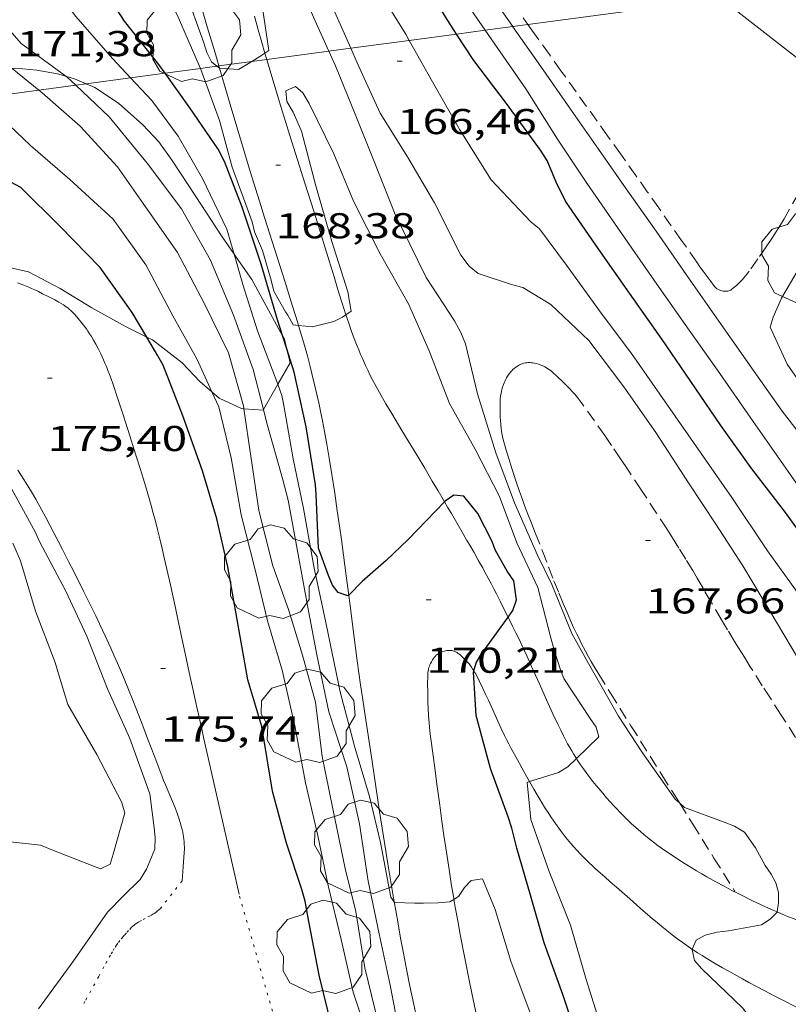
# Model space of a CAD drawing. Units: inches. Extents: x 453000 to 454005, y 4601498 to 4602002.
# Drawn here: x 453362 to 453394, y 4601572 to 4601613 of the extents above; entities that cross this region are included whole.
import ezdxf
from ezdxf.enums import TextEntityAlignment as Align

# ---------------------------------------------------------------- set-up
doc = ezdxf.new("R2010")
doc.units = ezdxf.units.IN
doc.header["$MEASUREMENT"] = 0
doc.linetypes.add('PUNTOS', pattern=[0.25, 0, -0.25])
doc.linetypes.add('TRAZOS', pattern=[0.75, 0.5, -0.25])
for name, color, linetype, lineweight in [('ARBRE', 7, 'Continuous', 0), ('BOSC', 7, 'Continuous', 0), ('CAMI i PISTA FORESTAL', 7, 'Continuous', 0), ('CORBA DE NIVELL', 7, 'Continuous', 0), ('CORBA MESTRA', 7, 'Continuous', 0), ('COTA ALTIMETRICA', 7, 'Continuous', 0), ('LIMIT ESPLANADA DE TERRA', 7, 'Continuous', 0), ('LINIA ELECTRICA', 7, 'Continuous', 0), ('PARCEL-LA DE CONREU', 7, 'Continuous', 0)]:
    doc.layers.add(name, color=color, linetype=linetype, lineweight=lineweight)
doc.styles.add('Style-Arial', font='ARIAL.TTF')
doc.linetypes.add('bosc', pattern='A,-2.235,[9,dgnlstyle-mataro.shx,S=0.035752,R=0,X=0,Y=0],-2.235', length=4.47)
doc.linetypes.add('linelec', pattern='A,6.625,[5,dgnlstyle-mataro.shx,S=0.0088,R=0,X=0.1,Y=0],0.125,-1.25,[6,dgnlstyle-mataro.shx,S=0.014,R=0,X=0,Y=0],-1.25,0.125,[5,dgnlstyle-mataro.shx,S=0.0088,R=0,X=0.9,Y=1.1],6.625', length=16)

# ---------------------------------------------------------------- blocks, each defined once
blk = doc.blocks.new('ARBRE')
at = {"color": 0, "linetype": 'ByBlock', "lineweight": -2, "flags": 128}
blk.add_lwpolyline([(-0.507, -1.872), (-1.415, -1.448), (-1.697, -0.94), (-1.675, -0.342), (-1.951, 0.138), (-1.943, 0.686), (-1.511, 1.208), (-0.871, 1.406), (-0.543, 1.846), (-0.027, 2.012), (0.541, 1.882), (0.933, 1.428), (1.495, 1.262), (1.921, 0.694), (1.969, 0.068), (1.593, -0.562), (1.593, -1.098), (1.229, -1.618), (0.505, -1.886), (-0.049, -1.762), (-0.507, -1.872)], dxfattribs=at)
blk = doc.blocks.new('COTA')
at = {"color": 0, "linetype": 'ByBlock', "lineweight": -2}
blk.add_line((0, 0), (0.2, 0), dxfattribs=at)

msp = doc.modelspace()

# ---------------------------------------------------------------- linework, layer by layer
at = {"layer": 'BOSC', "color": 3, "linetype": 'bosc', "lineweight": 20}
for points in [[(453361.577, 4601611.137, 178.777), (453361.732, 4601611.144, 178.759), (453362.615, 4601611.069, 178.679), (453363.466, 4601610.913, 178.567), (453363.822, 4601610.81, 178.503)], [(453363.822, 4601610.81, 178.503), (453364.176, 4601610.708, 178.439), (453364.674, 4601610.495, 178.355)], [(453364.674, 4601610.495, 178.355), (453365.026, 4601610.345, 178.295), (453366.013, 4601609.689, 178.183), (453367.037, 4601608.784, 178.055), (453367.699, 4601608.076, 177.959), (453368.263, 4601607.299, 177.847), (453369.249, 4601605.792, 177.671), (453370.314, 4601604.145, 177.503), (453370.847, 4601603.386, 177.414)], [(453370.847, 4601603.386, 177.414), (453370.934, 4601603.261, 177.399), (453371.59, 4601602.324, 177.303), (453372.888, 4601599.937, 177.204)], [(453367.196, 4601599.92, 178.499), (453366.315, 4601600.359, 178.655), (453364.912, 4601601.134, 178.823), (453363.585, 4601601.943, 178.911), (453362.255, 4601602.643, 179.015), (453361.068, 4601602.915, 179.135), (453360.307, 4601602.509, 179.271), (453360.047, 4601601.901, 179.36)], [(453369.919, 4601597.637, 177.874), (453369.421, 4601598.071, 177.983), (453368.673, 4601598.846, 178.183), (453367.44, 4601599.798, 178.455), (453367.196, 4601599.92, 178.499)], [(453372.888, 4601599.937, 177.204), (453372.948, 4601599.827, 177.199), (453373.034, 4601599.475, 177.199)], [(453373.034, 4601599.475, 177.199), (453373.188, 4601598.842, 177.199), (453372.68, 4601597.955, 177.314)], [(453372.68, 4601597.955, 177.314), (453372.073, 4601596.894, 177.452)], [(453371.251, 4601596.929, 177.614), (453371.163, 4601596.936, 177.631), (453370.223, 4601597.372, 177.807), (453369.919, 4601597.637, 177.874)], [(453372.073, 4601596.894, 177.452), (453372.059, 4601596.87, 177.455), (453371.251, 4601596.929, 177.614)]]:
    msp.add_polyline3d(points, dxfattribs=at)
at = {"layer": 'CAMI i PISTA FORESTAL', "color": 7, "linetype": 'Continuous', "lineweight": 0}
for points in [[(453370.212, 4601611.238, 167.999), (453370.052, 4601611.783, 167.96), (453369.729, 4601612.878, 167.886), (453369.488, 4601613.7, 167.835), (453369.127, 4601614.934, 167.765), (453368.765, 4601616.167, 167.703), (453368.566, 4601616.853, 167.672), (453368.395, 4601617.454, 167.646), (453368.102, 4601618.507, 167.603), (453367.885, 4601619.299, 167.572), (453367.566, 4601620.488, 167.523), (453367.497, 4601620.746, 167.512)], [(453371.698, 4601613.317, 167.911), (453371.858, 4601612.746, 167.949), (453372.011, 4601612.212, 167.985), (453372.137, 4601611.778, 168.014)], [(453372.137, 4601611.778, 168.014), (453372.216, 4601611.507, 168.033)], [(453372.216, 4601611.507, 168.033), (453372.302, 4601611.214, 168.052), (453372.56, 4601610.344, 168.112), (453372.79, 4601609.583, 168.166), (453372.994, 4601608.919, 168.215), (453373.174, 4601608.339, 168.26), (453373.492, 4601607.324, 168.343), (453373.732, 4601606.564, 168.41), (453373.913, 4601605.994, 168.462), (453374.185, 4601605.139, 168.547), (453374.458, 4601604.283, 168.639), (453374.586, 4601603.874, 168.685), (453374.819, 4601603.106, 168.772), (453375.019, 4601602.432, 168.849), (453375.196, 4601601.844, 168.916), (453375.355, 4601601.331, 168.976), (453375.5, 4601600.885, 169.028), (453375.514, 4601600.845, 169.033)], [(453370.24, 4601611.141, 168.006), (453370.235, 4601611.157, 168.005), (453370.212, 4601611.238, 167.999)], [(453372.977, 4601602.213, 168.825), (453372.117, 4601604.914, 168.564), (453371.903, 4601605.589, 168.498), (453371.587, 4601606.605, 168.4), (453371.432, 4601607.114, 168.352), (453371.279, 4601607.624, 168.303), (453370.963, 4601608.691, 168.205), (453370.687, 4601609.624, 168.125), (453370.445, 4601610.442, 168.059), (453370.24, 4601611.141, 168.006)], [(453371.057, 4601576.656, 175.671), (453370.322, 4601579.902, 175.763), (453369.588, 4601583.148, 175.855), (453369.483, 4601583.616, 175.867), (453369.385, 4601584.055, 175.874), (453369.293, 4601584.467, 175.879), (453369.123, 4601585.24, 175.882), (453368.976, 4601585.916, 175.879), (453368.848, 4601586.508, 175.873), (453368.736, 4601587.026, 175.864), (453368.54, 4601587.933, 175.844), (453368.393, 4601588.613, 175.826), (453368.171, 4601589.633, 175.794), (453367.947, 4601590.652, 175.759), (453367.847, 4601591.09, 175.743), (453367.748, 4601591.499, 175.727), (453367.652, 4601591.881, 175.71), (453367.558, 4601592.239, 175.695), (453367.468, 4601592.573, 175.679), (453367.381, 4601592.886, 175.665), (453367.212, 4601593.471, 175.636), (453367.06, 4601593.982, 175.611), (453366.924, 4601594.428, 175.59), (453366.679, 4601595.207, 175.552), (453366.492, 4601595.791, 175.525), (453366.208, 4601596.668, 175.487), (453365.923, 4601597.545, 175.455), (453365.849, 4601597.77, 175.448), (453365.778, 4601597.98, 175.441), (453365.709, 4601598.175, 175.434), (453365.642, 4601598.357, 175.428), (453365.578, 4601598.527, 175.423), (453365.515, 4601598.685, 175.418), (453365.454, 4601598.833, 175.413), (453365.394, 4601598.97, 175.409), (453365.337, 4601599.098, 175.404), (453365.281, 4601599.217, 175.401), (453365.172, 4601599.438, 175.394), (453365.07, 4601599.629, 175.388), (453364.976, 4601599.794, 175.383), (453364.89, 4601599.937, 175.379), (453364.812, 4601600.06, 175.375), (453364.741, 4601600.168, 175.372), (453364.677, 4601600.261, 175.369), (453364.559, 4601600.421, 175.364), (453364.467, 4601600.54, 175.361), (453364.396, 4601600.628, 175.358), (453364.285, 4601600.759, 175.355), (453364.169, 4601600.888, 175.351), (453364.097, 4601600.962, 175.349), (453364.028, 4601601.027, 175.347), (453363.962, 4601601.084, 175.345), (453363.899, 4601601.135, 175.344), (453363.838, 4601601.181, 175.342), (453363.722, 4601601.261, 175.34), (453363.619, 4601601.326, 175.337), (453363.526, 4601601.381, 175.336), (453363.361, 4601601.471, 175.333), (453363.107, 4601601.6, 175.329), (453362.847, 4601601.73, 175.327), (453362.675, 4601601.817, 175.326), (453362.524, 4601601.89, 175.326), (453362.391, 4601601.952, 175.326), (453362.275, 4601602.003, 175.326), (453362.071, 4601602.087, 175.327), (453361.917, 4601602.145, 175.328), (453361.802, 4601602.185, 175.328)], [(453373.535, 4601600.407, 168.999), (453373.491, 4601600.553, 168.985), (453373.219, 4601601.439, 168.9), (453372.977, 4601602.213, 168.825)], [(453375.514, 4601600.845, 169.033), (453375.632, 4601600.496, 169.074), (453375.752, 4601600.158, 169.114), (453375.861, 4601599.863, 169.149), (453375.96, 4601599.607, 169.18), (453376.05, 4601599.384, 169.206), (453376.131, 4601599.19, 169.23), (453376.205, 4601599.021, 169.25), (453376.337, 4601598.727, 169.285), (453376.441, 4601598.508, 169.312), (453376.522, 4601598.344, 169.332), (453376.647, 4601598.101, 169.361), (453376.778, 4601597.86, 169.391)], [(453375.633, 4601589.148, 169.979), (453375.529, 4601589.954, 169.924), (453375.415, 4601590.816, 169.863), (453375.328, 4601591.462, 169.816), (453375.261, 4601591.946, 169.778), (453375.157, 4601592.672, 169.719), (453375.049, 4601593.397, 169.655), (453374.927, 4601594.177, 169.584), (453374.816, 4601594.858, 169.521), (453374.714, 4601595.453, 169.466), (453374.619, 4601595.972, 169.418), (453374.533, 4601596.426, 169.375), (453374.453, 4601596.822, 169.338), (453374.381, 4601597.168, 169.306), (453374.315, 4601597.471, 169.278), (453374.195, 4601597.999, 169.228), (453374.099, 4601598.394, 169.191), (453374.024, 4601598.689, 169.163), (453373.906, 4601599.131, 169.121), (453373.782, 4601599.572, 169.079), (453373.633, 4601600.079, 169.031), (453373.535, 4601600.407, 168.999)], [(453376.778, 4601597.86, 169.391), (453376.92, 4601597.607, 169.422), (453377.189, 4601597.138, 169.48), (453377.429, 4601596.731, 169.53), (453377.852, 4601596.025, 169.618), (453378.492, 4601594.97, 169.749), (453378.81, 4601594.441, 169.814), (453379.125, 4601593.908, 169.879), (453379.365, 4601593.497, 169.928), (453379.576, 4601593.138, 169.97), (453379.632, 4601593.042, 169.981)], [(453361.815, 4601594.368, 175.557), (453361.968, 4601594.13, 175.573), (453362.232, 4601593.711, 175.599), (453362.425, 4601593.393, 175.618), (453362.566, 4601593.152, 175.631), (453362.671, 4601592.969, 175.64), (453362.824, 4601592.693, 175.652), (453362.973, 4601592.413, 175.663), (453363.676, 4601591.057, 175.709), (453363.938, 4601590.548, 175.725), (453364.166, 4601590.101, 175.738), (453364.561, 4601589.317, 175.76), (453364.853, 4601588.726, 175.775), (453365.068, 4601588.282, 175.786), (453365.228, 4601587.947, 175.794), (453365.464, 4601587.443, 175.805), (453365.695, 4601586.936, 175.815), (453365.841, 4601586.607, 175.821), (453365.976, 4601586.299, 175.826), (453366.223, 4601585.719, 175.835), (453366.433, 4601585.21, 175.841), (453366.614, 4601584.763, 175.845), (453366.77, 4601584.372, 175.849), (453367.038, 4601583.684, 175.854), (453367.237, 4601583.166, 175.857), (453367.533, 4601582.387, 175.86), (453367.828, 4601581.603, 175.863), (453367.905, 4601581.406, 175.864), (453367.98, 4601581.222, 175.865), (453368.275, 4601580.528, 175.868), (453368.382, 4601580.266, 175.868), (453368.47, 4601580.037, 175.867), (453368.541, 4601579.836, 175.865), (453368.597, 4601579.659, 175.862), (453368.641, 4601579.503, 175.859), (453368.676, 4601579.367, 175.856), (453368.702, 4601579.247, 175.852), (453368.722, 4601579.142, 175.848), (453368.737, 4601579.05, 175.844), (453368.747, 4601578.97, 175.841), (453368.762, 4601578.828, 175.834), (453368.768, 4601578.721, 175.828), (453368.77, 4601578.641, 175.823), (453368.769, 4601578.52, 175.816), (453368.763, 4601578.399, 175.807), (453368.718, 4601577.807, 175.763), (453368.674, 4601577.214, 175.719)], [(453379.632, 4601593.042, 169.981), (453379.76, 4601592.823, 170.004), (453379.921, 4601592.548, 170.032), (453380.203, 4601592.066, 170.075), (453380.414, 4601591.703, 170.101), (453380.572, 4601591.431, 170.117), (453380.69, 4601591.227, 170.127), (453380.867, 4601590.92, 170.138), (453381.043, 4601590.612, 170.143), (453381.139, 4601590.442, 170.143), (453381.228, 4601590.283, 170.139), (453381.31, 4601590.132, 170.134), (453381.461, 4601589.85, 170.118), (453381.591, 4601589.602, 170.099), (453381.704, 4601589.384, 170.079), (453381.801, 4601589.193, 170.059), (453381.97, 4601588.859, 170.019), (453382.222, 4601588.357, 169.951), (453382.288, 4601588.227, 169.933)], [(453377.531, 4601576.341, 170.986), (453377.417, 4601577.011, 170.928), (453377.268, 4601577.921, 170.85), (453377.14, 4601578.717, 170.782), (453376.924, 4601580.111, 170.665), (453376.608, 4601582.204, 170.49), (453376.293, 4601584.298, 170.319), (453376.208, 4601584.865, 170.274), (453376.131, 4601585.398, 170.234), (453375.993, 4601586.397, 170.163), (453375.876, 4601587.272, 170.103), (453375.677, 4601588.805, 170.002), (453375.633, 4601589.148, 169.979)], [(453382.288, 4601588.227, 169.933), (453382.475, 4601587.855, 169.879), (453382.616, 4601587.572, 169.838), (453382.746, 4601587.305, 169.799), (453382.865, 4601587.055, 169.763), (453383.084, 4601586.584, 169.693), (453383.271, 4601586.17, 169.632), (453383.595, 4601585.444, 169.522), (453383.837, 4601584.9, 169.438), (453384.021, 4601584.492, 169.374), (453384.161, 4601584.187, 169.325), (453384.375, 4601583.73, 169.251), (453384.485, 4601583.503, 169.213), (453384.597, 4601583.276, 169.175), (453384.688, 4601583.099, 169.144), (453384.776, 4601582.935, 169.112), (453384.861, 4601582.784, 169.081), (453384.944, 4601582.644, 169.051), (453385.023, 4601582.514, 169.022), (453385.143, 4601582.325, 168.978)], [(453380.858, 4601585.986, 169.931), (453380.822, 4601586.047, 169.946), (453380.759, 4601586.142, 169.973), (453380.7, 4601586.222, 169.998), (453380.646, 4601586.29, 170.02), (453380.597, 4601586.349, 170.039), (453380.506, 4601586.447, 170.072), (453380.433, 4601586.519, 170.096), (453380.376, 4601586.572, 170.114), (453380.286, 4601586.649, 170.138), (453380.191, 4601586.724, 170.159), (453380.16, 4601586.746, 170.164), (453380.129, 4601586.764, 170.167), (453380.099, 4601586.779, 170.168), (453380.041, 4601586.802, 170.166), (453379.988, 4601586.818, 170.162), (453379.94, 4601586.827, 170.157), (453379.898, 4601586.833, 170.152), (453379.825, 4601586.837, 170.143), (453379.77, 4601586.835, 170.138), (453379.73, 4601586.831, 170.135), (453379.671, 4601586.822, 170.133), (453379.614, 4601586.808, 170.135), (453379.557, 4601586.79, 170.141), (453379.507, 4601586.771, 170.147), (453379.465, 4601586.753, 170.153), (453379.428, 4601586.734, 170.159), (453379.366, 4601586.697, 170.169), (453379.321, 4601586.664, 170.176), (453379.288, 4601586.636, 170.181), (453379.242, 4601586.59, 170.187), (453379.198, 4601586.537, 170.191), (453379.165, 4601586.491, 170.194)], [(453379.165, 4601586.491, 170.194), (453379.135, 4601586.447, 170.196), (453379.087, 4601586.366, 170.2), (453379.05, 4601586.294, 170.204), (453379.022, 4601586.231, 170.207), (453379.001, 4601586.175, 170.21), (453378.985, 4601586.126, 170.213), (453378.962, 4601586.04, 170.217), (453378.949, 4601585.975, 170.22), (453378.942, 4601585.925, 170.223), (453378.935, 4601585.85, 170.227), (453378.932, 4601585.774, 170.231), (453378.93, 4601585.433, 170.25), (453378.932, 4601585.135, 170.265), (453378.936, 4601584.873, 170.279), (453378.943, 4601584.644, 170.291), (453378.951, 4601584.444, 170.302), (453378.969, 4601584.094, 170.322), (453378.988, 4601583.831, 170.337), (453379.005, 4601583.635, 170.349), (453379.035, 4601583.342, 170.369), (453379.072, 4601583.049, 170.391), (453379.209, 4601582.038, 170.472), (453379.329, 4601581.153, 170.546), (453379.434, 4601580.379, 170.613), (453379.528, 4601579.702, 170.673), (453379.611, 4601579.11, 170.727), (453379.687, 4601578.592, 170.774), (453379.823, 4601577.686, 170.858), (453379.931, 4601577.008, 170.921), (453380.016, 4601576.499, 170.969), (453380.026, 4601576.441, 170.975)], [(453383.184, 4601581.359, 169.012), (453383.122, 4601581.468, 169.03), (453382.946, 4601581.785, 169.085), (453382.684, 4601582.263, 169.169), (453382.423, 4601582.74, 169.255), (453382.32, 4601582.931, 169.291), (453382.227, 4601583.112, 169.325), (453382.142, 4601583.282, 169.358), (453381.988, 4601583.604, 169.422), (453381.857, 4601583.887, 169.48), (453381.634, 4601584.385, 169.584), (453381.466, 4601584.759, 169.663), (453381.338, 4601585.039, 169.723), (453381.239, 4601585.248, 169.769), (453381.086, 4601585.561, 169.836), (453381.007, 4601585.716, 169.87), (453380.925, 4601585.871, 169.903), (453380.89, 4601585.933, 169.917), (453380.858, 4601585.986, 169.931)], [(453385.143, 4601582.325, 168.978), (453385.176, 4601582.274, 168.966), (453385.315, 4601582.067, 168.917), (453385.44, 4601581.889, 168.874), (453385.553, 4601581.734, 168.837), (453385.653, 4601581.6, 168.805), (453385.833, 4601581.368, 168.752), (453385.972, 4601581.195, 168.715), (453386.077, 4601581.067, 168.689), (453386.239, 4601580.874, 168.654), (453386.403, 4601580.683, 168.623), (453386.555, 4601580.51, 168.598), (453386.7, 4601580.351, 168.576), (453386.838, 4601580.204, 168.556), (453386.969, 4601580.068, 168.538), (453387.093, 4601579.943, 168.522), (453387.211, 4601579.827, 168.508), (453387.435, 4601579.613, 168.481), (453387.635, 4601579.431, 168.459), (453387.813, 4601579.275, 168.441), (453387.972, 4601579.141, 168.425), (453388.112, 4601579.025, 168.411), (453388.362, 4601578.828, 168.388), (453388.554, 4601578.683, 168.371), (453388.7, 4601578.577, 168.358), (453388.922, 4601578.421, 168.338), (453389.148, 4601578.269, 168.319), (453389.425, 4601578.09, 168.295), (453389.685, 4601577.925, 168.273), (453389.93, 4601577.774, 168.252), (453390.161, 4601577.636, 168.232), (453390.378, 4601577.508, 168.213), (453390.582, 4601577.39, 168.196), (453390.966, 4601577.174, 168.163), (453391.305, 4601576.991, 168.135), (453391.603, 4601576.834, 168.111), (453391.865, 4601576.7, 168.091), (453392.095, 4601576.584, 168.074), (453392.501, 4601576.387, 168.044), (453392.807, 4601576.243, 168.023), (453393.038, 4601576.137, 168.008), (453393.387, 4601575.98, 167.987), (453393.527, 4601575.919, 167.979)], [(453389.979, 4601574.361, 167.982), (453389.968, 4601574.368, 167.982), (453389.757, 4601574.512, 167.997), (453389.562, 4601574.651, 168.011), (453389.382, 4601574.783, 168.025), (453389.215, 4601574.91, 168.039), (453389.059, 4601575.03, 168.052), (453388.772, 4601575.26, 168.078), (453388.523, 4601575.465, 168.101), (453388.308, 4601575.647, 168.123), (453387.934, 4601575.969, 168.162), (453387.377, 4601576.459, 168.226), (453386.819, 4601576.95, 168.295), (453386.557, 4601577.179, 168.329), (453386.328, 4601577.379, 168.361), (453386.13, 4601577.554, 168.389), (453385.958, 4601577.709, 168.414), (453385.81, 4601577.847, 168.437), (453385.681, 4601577.968, 168.457), (453385.459, 4601578.184, 168.493), (453385.296, 4601578.351, 168.521), (453385.176, 4601578.478, 168.542), (453384.999, 4601578.673, 168.574), (453384.912, 4601578.773, 168.591), (453384.827, 4601578.875, 168.607), (453384.646, 4601579.1, 168.643), (453384.482, 4601579.314, 168.678), (453384.333, 4601579.518, 168.71), (453384.197, 4601579.711, 168.741), (453384.073, 4601579.893, 168.771), (453383.959, 4601580.065, 168.799), (453383.855, 4601580.228, 168.825), (453383.663, 4601580.536, 168.875), (453383.501, 4601580.807, 168.92), (453383.361, 4601581.047, 168.959), (453383.184, 4601581.359, 169.012)], [(453380.026, 4601576.441, 170.975), (453380.081, 4601576.118, 171.004), (453380.184, 4601575.547, 171.058), (453380.291, 4601574.977, 171.111), (453380.498, 4601573.919, 171.21), (453380.682, 4601572.995, 171.296), (453380.846, 4601572.188, 171.372), (453380.992, 4601571.482, 171.439), (453381.122, 4601570.865, 171.497), (453381.354, 4601569.786, 171.601), (453381.533, 4601568.978, 171.679), (453381.669, 4601568.373, 171.738), (453381.878, 4601567.466, 171.828), (453382.092, 4601566.56, 171.919), (453382.246, 4601565.929, 171.985)], [(453379.856, 4601565.531, 171.963), (453379.812, 4601565.71, 171.945), (453379.622, 4601566.5, 171.869), (453379.293, 4601567.884, 171.738), (453379.05, 4601568.925, 171.641), (453378.871, 4601569.706, 171.57), (453378.608, 4601570.88, 171.463), (453378.351, 4601572.056, 171.359), (453378.191, 4601572.817, 171.292), (453378.047, 4601573.531, 171.23), (453377.917, 4601574.201, 171.171), (453377.799, 4601574.83, 171.117), (453377.692, 4601575.42, 171.066), (453377.594, 4601575.973, 171.018), (453377.531, 4601576.341, 170.986)], [(453393.527, 4601575.919, 167.979), (453393.738, 4601575.828, 167.967), (453393.995, 4601575.721, 167.954), (453394.238, 4601575.626, 167.942), (453394.467, 4601575.54, 167.932), (453394.682, 4601575.462, 167.924), (453395.088, 4601575.322, 167.909), (453395.445, 4601575.203, 167.898), (453396.07, 4601574.999, 167.882), (453396.538, 4601574.845, 167.873), (453396.888, 4601574.724, 167.867), (453397.149, 4601574.631, 167.863), (453397.345, 4601574.559, 167.861), (453397.636, 4601574.446, 167.858), (453397.925, 4601574.326, 167.855), (453398.323, 4601574.152, 167.852)], [(453398.231, 4601570.065, 167.792), (453396.325, 4601570.964, 167.795), (453395.85, 4601571.19, 167.796), (453395.495, 4601571.362, 167.796), (453394.963, 4601571.623, 167.798), (453394.434, 4601571.891, 167.799), (453393.896, 4601572.167, 167.804), (453393.426, 4601572.408, 167.813), (453393.016, 4601572.621, 167.824), (453392.658, 4601572.808, 167.837), (453392.345, 4601572.974, 167.849), (453392.073, 4601573.121, 167.861), (453391.598, 4601573.383, 167.885), (453391.244, 4601573.584, 167.904), (453390.98, 4601573.738, 167.919), (453390.587, 4601573.974, 167.943), (453390.392, 4601574.095, 167.955), (453390.197, 4601574.218, 167.967), (453389.979, 4601574.361, 167.982)]]:
    msp.add_polyline3d(points, dxfattribs=at)
at = {"layer": 'CORBA DE NIVELL', "color": 30, "linetype": 'Continuous', "lineweight": 0}
for points, elevation in [([(453375.718, 4601611.977), (453375.113, 4601613.354), (453374.193, 4601615.463), (453373.421, 4601617.472), (453372.693, 4601619.921), (453372.079, 4601621.689), (453371.343, 4601623.634), (453371.234, 4601624.125), (453371.231, 4601624.156)], 167), ([(453382.482, 4601612.885), (453381.104, 4601614.854), (453379.774, 4601616.754), (453378.745, 4601618.475), (453378.229, 4601619.364), (453376.986, 4601621.433), (453376.17, 4601623.354)], 163), ([(453378.163, 4601612.306), (453378.014, 4601612.572), (453376.712, 4601614.669), (453375.765, 4601616.496), (453374.726, 4601618.649), (453374.021, 4601620.646), (453373.195, 4601622.969), (453373.134, 4601623.212)], 166), ([(453381.334, 4601612.731), (453380.258, 4601614.29), (453378.865, 4601616.323), (453377.678, 4601618.422), (453376.633, 4601620.444), (453375.58, 4601622.353), (453375.382, 4601622.767)], 164), ([(453369.437, 4601611.135), (453369.39, 4601611.261), (453368.47, 4601613.371), (453367.431, 4601615.329), (453366.423, 4601617.563), (453365.788, 4601619.756)], 169), ([(453370.128, 4601611.227), (453369.903, 4601611.406), (453369.711, 4601611.808), (453369.58, 4601612.204), (453368.792, 4601614.417), (453367.696, 4601616.54), (453367, 4601618.748), (453366.718, 4601619.868)], 168), ([(453374.801, 4601611.854), (453374.158, 4601613.281), (453373.335, 4601615.195), (453372.355, 4601617.292), (453371.399, 4601619.328), (453371.009, 4601619.494), (453370.883, 4601619.074), (453370.974, 4601618.61), (453371.504, 4601616.472), (453371.767, 4601615.064), (453371.888, 4601614.152), (453372.032, 4601613.667), (453372.293, 4601611.887), (453372.137, 4601611.778)], 168), ([(453366.521, 4601610.743), (453365.763, 4601611.544), (453364.237, 4601613.307), (453362.914, 4601615.057), (453362.175, 4601616.6), (453361.795, 4601617.832)], 171), ([(453363.822, 4601610.81), (453361.951, 4601612.176), (453360.373, 4601614), (453359.965, 4601614.734)], 172), ([(453395.214, 4601592.554), (453393.984, 4601594.31), (453392.424, 4601596.538), (453391.125, 4601598.393), (453389.684, 4601600.451), (453388.505, 4601602.135), (453387.106, 4601604.134), (453385.57, 4601606.34), (453384.35, 4601608.181), (453383.027, 4601610.281), (453381.613, 4601612.328), (453381.334, 4601612.731)], 164), ([(453395.08, 4601595.088), (453393.727, 4601596.826), (453392.57, 4601598.477), (453391.093, 4601600.587), (453389.73, 4601602.534), (453388.468, 4601604.336), (453387.225, 4601606.112), (453386.068, 4601607.763), (453384.895, 4601609.441), (453383.651, 4601611.217), (453382.49, 4601612.875), (453382.482, 4601612.885)], 163), ([(453394.629, 4601588.912), (453393.123, 4601590.993), (453391.627, 4601593.227), (453390.354, 4601595.06), (453388.94, 4601597.078), (453387.437, 4601599.239), (453386.213, 4601600.862), (453384.727, 4601602.927), (453383.603, 4601604.435), (453383.241, 4601604.729), (453381.575, 4601606.482), (453380.271, 4601608.567), (453379.138, 4601610.576), (453378.163, 4601612.306)], 166), ([(453372.137, 4601611.778), (453371.926, 4601611.63), (453371.588, 4601611.423)], 168), ([(453389.455, 4601580.459), (453389.272, 4601580.62), (453387.896, 4601582.56), (453386.903, 4601584.098), (453385.647, 4601586.285), (453384.95, 4601587.546), (453384.109, 4601589.584), (453383.511, 4601590.815), (453382.562, 4601592.993), (453381.771, 4601595.085), (453381.017, 4601597.556), (453380.517, 4601599.637), (453380.32, 4601600.115), (453380.054, 4601600.592), (453378.862, 4601602.405), (453377.842, 4601604.503), (453377.625, 4601604.898), (453376.718, 4601607.183), (453375.901, 4601609.228), (453375.075, 4601611.247), (453374.801, 4601611.854)], 168), ([(453379.222, 4601605.518), (453378.09, 4601607.441), (453376.941, 4601609.263), (453375.986, 4601611.368), (453375.718, 4601611.977)], 167), ([(453371.588, 4601611.423), (453371.036, 4601611.086), (453370.24, 4601611.141)], 168), ([(453362.698, 4601610.23), (453361.577, 4601611.137)], 173), ([(453373.535, 4601600.407), (453373.31, 4601600.431), (453373.095, 4601600.837), (453372.998, 4601600.975), (453372.508, 4601601.842), (453372.393, 4601602.299), (453372.036, 4601603.534), (453371.703, 4601604.316), (453371.603, 4601604.725), (453370.772, 4601607.014), (453370.237, 4601608.963), (453369.437, 4601611.135)], 169), ([(453370.24, 4601611.141), (453370.236, 4601611.141), (453370.128, 4601611.227)], 168), ([(453364.232, 4601610.436), (453363.87, 4601610.775), (453363.822, 4601610.81)], 172), ([(453370.847, 4601603.386), (453370.545, 4601604.423), (453369.529, 4601606.544), (453368.507, 4601608.309), (453367.414, 4601609.8), (453366.521, 4601610.743)], 171), ([(453371.251, 4601596.929), (453371.233, 4601597.053), (453370.612, 4601599.264), (453369.599, 4601601.339), (453368.483, 4601603.448), (453367.148, 4601605.355), (453365.971, 4601607.022), (453364.421, 4601608.719), (453362.835, 4601610.119), (453362.698, 4601610.23)], 173), ([(453372.073, 4601596.894), (453371.642, 4601598.56), (453370.826, 4601600.841), (453369.864, 4601603.136), (453368.65, 4601605.274), (453367.221, 4601607.174), (453365.635, 4601609.12), (453364.232, 4601610.436)], 172), ([(453385.143, 4601582.325), (453386.072, 4601583.223), (453385.961, 4601583.634), (453385.713, 4601583.988), (453384.612, 4601585.658), (453384.467, 4601586.074), (453384.195, 4601586.909), (453384.074, 4601587.361), (453383.526, 4601589.468), (453382.649, 4601591.335), (453381.932, 4601593.265), (453380.919, 4601595.241), (453379.842, 4601597.143), (453378.995, 4601599.343), (453378.135, 4601601.31), (453376.953, 4601603.402), (453375.835, 4601605.598), (453375.007, 4601607.577), (453373.987, 4601609.675), (453373.719, 4601610.113), (453373.411, 4601610.385), (453373.005, 4601610.199), (453373.048, 4601609.76), (453373.314, 4601609.311), (453373.662, 4601608.52), (453374.265, 4601606.237), (453374.929, 4601603.908), (453375.598, 4601601.809), (453375.736, 4601600.997), (453375.514, 4601600.845)], 169), ([(453369.919, 4601597.637), (453369.286, 4601599.01), (453368.288, 4601600.811), (453367.157, 4601602.93), (453365.792, 4601604.836), (453363.983, 4601606.499), (453362.344, 4601607.92), (453360.547, 4601609.621), (453360.211, 4601609.896)], 174), ([(453372.68, 4601597.955), (453372.679, 4601597.958), (453371.831, 4601600.187), (453371.217, 4601602.11), (453370.847, 4601603.386)], 171), ([(453395.368, 4601596.755), (453393.946, 4601598.786), (453393.236, 4601600.33), (453393.357, 4601600.757), (453393.71, 4601601.55), (453394.833, 4601603.46)], 162), ([(453375.514, 4601600.845), (453375.374, 4601600.75), (453375.017, 4601600.568), (453374.122, 4601600.346), (453373.535, 4601600.407)], 169), ([(453377.531, 4601576.341), (453377.395, 4601576.532), (453377.241, 4601577.348), (453376.967, 4601578.817), (453376.496, 4601580.743), (453375.868, 4601582.846), (453375.279, 4601585.109), (453374.853, 4601587.126), (453374.665, 4601588.078), (453374.191, 4601590.276), (453373.739, 4601592.762), (453373.307, 4601594.843), (453372.925, 4601597.065), (453372.841, 4601597.476), (453372.68, 4601597.955)], 171), ([(453376.464, 4601570.655), (453375.825, 4601572.571), (453375.316, 4601574.763), (453374.771, 4601577.019), (453374.329, 4601579.171), (453373.832, 4601581.303), (453373.38, 4601583.692), (453372.848, 4601586.015), (453372.239, 4601588.069), (453371.731, 4601590.204), (453371.148, 4601592.501), (453370.73, 4601594.884), (453370.208, 4601597.009), (453369.919, 4601597.637)], 174), ([(453376.864, 4601571.297), (453376.308, 4601573.583), (453375.924, 4601575.931), (453375.489, 4601577.737), (453374.975, 4601580.229), (453374.521, 4601582.411), (453374.243, 4601584.677), (453373.707, 4601586.635), (453373.125, 4601588.55), (453372.46, 4601590.363), (453371.885, 4601592.675), (453371.54, 4601594.953), (453371.251, 4601596.929)], 173), ([(453379.856, 4601565.531), (453379.276, 4601565.397), (453379.053, 4601565.73), (453378.883, 4601566.098), (453378.215, 4601568.336), (453377.879, 4601570.084), (453377.796, 4601570.621), (453377.359, 4601572.864), (453376.903, 4601575.006), (453376.452, 4601577.2), (453376.086, 4601579.591), (453375.554, 4601581.982), (453374.803, 4601584.268), (453374.298, 4601586.649), (453373.909, 4601588.711), (453373.551, 4601590.687), (453373.105, 4601593.109), (453372.869, 4601594.018), (453372.219, 4601596.327), (453372.073, 4601596.894)], 172), ([(453362.681, 4601571.874), (453364.106, 4601573.829), (453365.565, 4601575.915), (453366.224, 4601576.592), (453366.925, 4601577.278), (453367.184, 4601577.703), (453367.538, 4601578.537), (453367.555, 4601579.028), (453367.506, 4601579.433), (453367.332, 4601580.854), (453366.487, 4601583.163), (453365.565, 4601585.232), (453364.7, 4601587.43), (453363.825, 4601589.307), (453362.727, 4601591.391), (453362.557, 4601591.759), (453361.395, 4601593.878)], 176), ([(453357.392, 4601576.187), (453357.407, 4601576.268), (453357.642, 4601576.686), (453358.062, 4601577.606), (453358.297, 4601578.024), (453358.593, 4601578.299), (453358.935, 4601578.549), (453360.098, 4601579.119), (453360.555, 4601579.039), (453361.616, 4601578.834), (453362.765, 4601578.701), (453363.311, 4601578.478), (453365.27, 4601577.712), (453365.666, 4601577.919), (453365.8, 4601578.326), (453366.283, 4601580.051), (453366.146, 4601580.512), (453365.117, 4601582.497), (453363.898, 4601584.573), (453363.511, 4601585.864), (453363.38, 4601586.33), (453362.548, 4601588.481), (453361.934, 4601590.571), (453361.609, 4601591.314)], 177), ([(453383.184, 4601581.359), (453383.505, 4601581.465), (453384.393, 4601581.745), (453384.785, 4601581.98), (453385.143, 4601582.325)], 169), ([(453387.103, 4601567.761), (453386.774, 4601568.929), (453386.16, 4601571.145), (453385.55, 4601573.091), (453384.898, 4601575.36), (453384.008, 4601577.608), (453383.237, 4601579.783), (453383.084, 4601581.326), (453383.184, 4601581.359)], 169), ([(453393.527, 4601575.919), (453393.579, 4601576.311), (453393.585, 4601576.735), (453393.465, 4601577.129), (453393.27, 4601577.491), (453393.018, 4601577.852), (453392.621, 4601578.599), (453392.156, 4601579.25), (453391.739, 4601579.496), (453391.316, 4601579.668), (453389.658, 4601580.28), (453389.455, 4601580.459)], 168), ([(453383.247, 4601571.596), (453382.405, 4601573.858), (453381.747, 4601576.025), (453381.214, 4601577.302), (453380.743, 4601577.236), (453380.468, 4601576.945), (453380.217, 4601576.565), (453380.026, 4601576.441)], 171), ([(453380.026, 4601576.441), (453379.86, 4601576.334), (453379.366, 4601576.301), (453378.755, 4601576.282), (453378.388, 4601576.29), (453377.553, 4601576.311), (453377.531, 4601576.341)], 171), ([(453389.979, 4601574.361), (453390.142, 4601574.734), (453390.512, 4601574.945), (453391.024, 4601575.078), (453391.486, 4601575.129), (453392.87, 4601575.385), (453393.233, 4601575.619), (453393.526, 4601575.912), (453393.527, 4601575.919)], 168), ([(453393.091, 4601570.612), (453392.075, 4601571.918), (453390.38, 4601573.543), (453390.068, 4601573.891), (453389.969, 4601574.34), (453389.979, 4601574.361)], 168)]:
    msp.add_lwpolyline(points, dxfattribs=dict(at, elevation=elevation))
at = {"layer": 'CORBA DE NIVELL', "color": 30, "linetype": 'Continuous', "lineweight": 0, "elevation": 167, "flags": 128}
msp.add_lwpolyline([(453394.372, 4601586.545), (453393.234, 4601588.463), (453392.094, 4601590.37), (453390.965, 4601592.109), (453389.827, 4601593.831), (453388.452, 4601595.935), (453387.116, 4601597.842), (453385.661, 4601599.782), (453384.068, 4601601.274), (453382.907, 4601601.985), (453382.436, 4601602.114), (453381.04, 4601602.572), (453380.658, 4601602.881), (453380.319, 4601603.337), (453379.222, 4601605.518)], dxfattribs=at)
at = {"layer": 'CORBA MESTRA', "color": 30, "linetype": 'Continuous', "lineweight": 30}
for points, elevation in [([(453380.141, 4601612.571), (453379.676, 4601613.297), (453378.607, 4601615.117), (453377.488, 4601616.882), (453376.298, 4601618.93), (453375.473, 4601620.765), (453374.62, 4601622.611)], 165), ([(453367.963, 4601610.937), (453367.708, 4601611.295), (453366.271, 4601613.11), (453365.22, 4601614.738), (453364.324, 4601617.021), (453364.115, 4601617.891), (453363.925, 4601618.861), (453363.541, 4601620.443)], 170), ([(453395.198, 4601590.766), (453393.836, 4601592.655), (453392.471, 4601594.423), (453391.176, 4601596.231), (453389.892, 4601598.106), (453388.723, 4601599.817), (453387.365, 4601601.757), (453386.057, 4601603.625), (453384.687, 4601605.595), (453384.303, 4601606.381), (453383.925, 4601607.298), (453383.644, 4601607.726), (453382.218, 4601609.667), (453380.852, 4601611.464), (453380.141, 4601612.571)], 165), ([(453372.888, 4601599.937), (453372.665, 4601600.644), (453371.977, 4601602.965), (453371.184, 4601605.34), (453370.452, 4601607.249), (453370.181, 4601607.762), (453368.992, 4601609.489), (453367.963, 4601610.937)], 170), ([(453367.196, 4601599.92), (453366.59, 4601600.951), (453365.254, 4601602.818), (453363.581, 4601604.538), (453361.948, 4601606.158), (453361.548, 4601606.367), (453359.82, 4601607.217), (453357.869, 4601608.371), (453357.233, 4601608.807)], 175), ([(453373.808, 4601576.375), (453373.675, 4601576.858), (453373.038, 4601578.785), (453372.452, 4601580.962), (453372.002, 4601583.655), (453371.427, 4601585.606), (453371.019, 4601587.889), (453370.586, 4601590.321), (453370.13, 4601592.325), (453369.525, 4601594.333), (453368.711, 4601596.625), (453367.89, 4601598.746), (453367.659, 4601599.131), (453367.196, 4601599.92)], 175), ([(453373.034, 4601599.475), (453372.888, 4601599.937)], 170), ([(453375.633, 4601589.148), (453375.594, 4601589.11), (453375.194, 4601589.25), (453374.951, 4601589.568), (453374.785, 4601589.96), (453374.372, 4601591.106), (453374.279, 4601593.346), (453374.241, 4601593.749), (453373.857, 4601596.166), (453373.354, 4601598.46), (453373.034, 4601599.475)], 170), ([(453382.288, 4601588.227), (453382.49, 4601588.509), (453382.636, 4601588.943), (453382.531, 4601589.748), (453382.251, 4601590.148), (453381.759, 4601591.005), (453381.612, 4601591.41), (453381.022, 4601592.559), (453380.442, 4601593.276), (453380.019, 4601593.322), (453379.658, 4601593.069), (453379.632, 4601593.042)], 170), ([(453379.632, 4601593.042), (453378.117, 4601591.463), (453377.194, 4601590.592), (453376.2, 4601589.71), (453375.633, 4601589.148)], 170), ([(453380.858, 4601585.986), (453380.96, 4601586.314), (453381.176, 4601586.69), (453381.417, 4601587.015), (453382.288, 4601588.227)], 170), ([(453385.328, 4601570.231), (453384.579, 4601572.471), (453383.8, 4601574.63), (453383.231, 4601576.614), (453382.658, 4601578.577), (453382.439, 4601579.419), (453382.297, 4601579.887), (453381.556, 4601581.907), (453380.959, 4601584.126), (453380.84, 4601585.928), (453380.858, 4601585.986)], 170)]:
    msp.add_lwpolyline(points, dxfattribs=dict(at, elevation=elevation))
at = {"layer": 'CORBA MESTRA', "color": 30, "linetype": 'Continuous', "lineweight": 30, "elevation": 175, "flags": 128}
msp.add_lwpolyline([(453378.108, 4601553.852), (453378.572, 4601553.908), (453379.252, 4601554.472), (453379.492, 4601554.826), (453379.706, 4601555.288), (453379.785, 4601555.705), (453379.778, 4601556.188), (453379.513, 4601558.366), (453378.924, 4601560.463), (453377.97, 4601562.676), (453377.137, 4601564.925), (453376.315, 4601566.811), (453375.554, 4601568.749), (453374.94, 4601571.063), (453374.399, 4601573.272), (453373.972, 4601575.513), (453373.808, 4601576.375)], dxfattribs=at)
at = {"layer": 'LIMIT ESPLANADA DE TERRA', "color": 7, "linetype": 'PUNTOS', "lineweight": 0}
for points in [[(453368.674, 4601577.214, 175.719), (453368.252, 4601576.674, 175.719), (453367.829, 4601576.134, 175.719), (453367.798, 4601576.097, 175.719), (453367.767, 4601576.062, 175.718), (453367.703, 4601576, 175.716), (453367.639, 4601575.946, 175.714), (453367.576, 4601575.899, 175.71), (453367.515, 4601575.858, 175.706), (453367.455, 4601575.821, 175.702), (453367.34, 4601575.755, 175.693), (453367.133, 4601575.646, 175.676), (453366.977, 4601575.564, 175.662), (453366.863, 4601575.499, 175.651), (453366.78, 4601575.447, 175.643), (453366.72, 4601575.405, 175.638), (453366.677, 4601575.372, 175.634), (453366.614, 4601575.319, 175.628), (453366.555, 4601575.262, 175.623), (453366.444, 4601575.145, 175.614), (453366.348, 4601575.042, 175.606), (453366.266, 4601574.95, 175.599), (453366.196, 4601574.868, 175.593), (453366.078, 4601574.723, 175.583), (453365.993, 4601574.611, 175.576), (453365.931, 4601574.525, 175.57), (453365.844, 4601574.393, 175.561), (453365.763, 4601574.258, 175.551), (453365.684, 4601574.119, 175.54), (453365.539, 4601573.858, 175.512), (453365.412, 4601573.629, 175.482), (453365.193, 4601573.228, 175.423), (453364.865, 4601572.627, 175.329), (453364.7, 4601572.327, 175.288), (453364.616, 4601572.178, 175.27), (453364.532, 4601572.028, 175.255)], [(453378.108, 4601553.852, 175), (453378.073, 4601553.95, 175.002), (453377.925, 4601554.37, 175.015), (453377.776, 4601554.787, 175.031), (453377.381, 4601555.873, 175.08), (453377.036, 4601556.822, 175.128), (453376.735, 4601557.653, 175.172), (453376.474, 4601558.381, 175.212), (453376.248, 4601559.018, 175.246), (453376.053, 4601559.576, 175.274), (453375.885, 4601560.066, 175.299), (453375.74, 4601560.495, 175.319), (453375.614, 4601560.871, 175.336), (453375.399, 4601561.53, 175.364), (453375.242, 4601562.026, 175.382), (453375.127, 4601562.398, 175.395), (453374.958, 4601562.959, 175.411), (453374.795, 4601563.521, 175.423), (453372.926, 4601570.089, 175.547), (453371.057, 4601576.656, 175.671)]]:
    msp.add_polyline3d(points, dxfattribs=at)
at = {"layer": 'LINIA ELECTRICA', "color": 1, "linetype": 'linelec', "lineweight": 0}
for points, elevation in [([(453383.114, 4601612.97), (453391.193, 4601614.054)], 174.735), ([(453396.605, 4601609.822), (453391.193, 4601614.054)], 166.206), ([(453382.482, 4601612.885), (453383.114, 4601612.97)], 174.742), ([(453378.163, 4601612.306), (453380.141, 4601612.571)], 174.784), ([(453380.141, 4601612.571), (453381.334, 4601612.731)], 174.765), ([(453381.334, 4601612.731), (453382.482, 4601612.885)], 174.753), ([(453375.718, 4601611.977), (453378.163, 4601612.306)], 174.808), ([(453372.216, 4601611.507), (453374.801, 4601611.854)], 174.843), ([(453374.801, 4601611.854), (453375.718, 4601611.977)], 174.817), ([(453370.212, 4601611.238), (453371.588, 4601611.423)], 174.862), ([(453371.588, 4601611.423), (453372.216, 4601611.507)], 174.849), ([(453366.521, 4601610.743), (453367.963, 4601610.937)], 174.899), ([(453367.963, 4601610.937), (453369.437, 4601611.135)], 174.884), ([(453369.437, 4601611.135), (453370.128, 4601611.227)], 174.87), ([(453370.128, 4601611.227), (453370.212, 4601611.238)], 174.863), ([(453364.674, 4601610.495), (453366.521, 4601610.743)], 174.917), ([(453360.211, 4601609.896), (453362.698, 4601610.23)], 174.961), ([(453362.698, 4601610.23), (453364.232, 4601610.436)], 174.936), ([(453364.232, 4601610.436), (453364.674, 4601610.495)], 174.921)]:
    msp.add_lwpolyline(points, dxfattribs=dict(at, elevation=elevation))
at = {"layer": 'PARCEL-LA DE CONREU', "color": 7, "linetype": 'TRAZOS', "lineweight": 0}
for points in [[(453383.114, 4601612.97, 162.793), (453382.919, 4601613.243, 162.79)], [(453394.412, 4601605.915, 162.85), (453393.814, 4601604.857, 162.839), (453393.732, 4601604.715, 162.838), (453393.573, 4601604.452, 162.835), (453393.429, 4601604.225, 162.832), (453393.3, 4601604.029, 162.83), (453393.069, 4601603.688, 162.826), (453392.714, 4601603.181, 162.82), (453392.354, 4601602.673, 162.815), (453392.275, 4601602.565, 162.814), (453392.202, 4601602.472, 162.814), (453392.136, 4601602.394, 162.814), (453392.076, 4601602.326, 162.814), (453391.967, 4601602.213, 162.815), (453391.884, 4601602.131, 162.815), (453391.82, 4601602.072, 162.815), (453391.722, 4601601.987, 162.815), (453391.622, 4601601.906, 162.815), (453391.585, 4601601.882, 162.815), (453391.547, 4601601.863, 162.814), (453391.509, 4601601.85, 162.814), (453391.471, 4601601.841, 162.814), (453391.434, 4601601.834, 162.813), (453391.399, 4601601.831, 162.813), (453391.33, 4601601.831, 162.812), (453391.269, 4601601.837, 162.811), (453391.216, 4601601.847, 162.81), (453391.171, 4601601.86, 162.81), (453391.132, 4601601.873, 162.809), (453391.099, 4601601.886, 162.809), (453391.044, 4601601.914, 162.808), (453391.006, 4601601.938, 162.808), (453390.98, 4601601.957, 162.808), (453390.944, 4601601.99, 162.807), (453390.913, 4601602.025, 162.807), (453390.722, 4601602.28, 162.808), (453390.44, 4601602.665, 162.813), (453390.302, 4601602.858, 162.815), (453390.164, 4601603.053, 162.815), (453389.53, 4601603.957, 162.809), (453388.579, 4601605.313, 162.795), (453388.102, 4601605.99, 162.788), (453387.624, 4601606.666, 162.783), (453386.993, 4601607.553, 162.781), (453386.44, 4601608.329, 162.783), (453384.498, 4601611.04, 162.797), (453384.012, 4601611.718, 162.798), (453383.283, 4601612.734, 162.795), (453383.114, 4601612.97, 162.793)], [(453394.292, 4601583.208, 167.959), (453393.69, 4601584.14, 167.958), (453393.24, 4601584.839, 167.959), (453392.904, 4601585.365, 167.96), (453392.403, 4601586.155, 167.959), (453392.154, 4601586.552, 167.956), (453391.907, 4601586.949, 167.951), (453391.748, 4601587.207, 167.946), (453391.455, 4601587.693, 167.932), (453391.201, 4601588.12, 167.915), (453390.761, 4601588.87, 167.879), (453390.432, 4601589.433, 167.85), (453390.184, 4601589.854, 167.828), (453389.997, 4601590.169, 167.813), (453389.713, 4601590.641, 167.792), (453389.424, 4601591.109, 167.775), (453389.153, 4601591.54, 167.762), (453388.913, 4601591.915, 167.75), (453388.489, 4601592.569, 167.73), (453387.846, 4601593.546, 167.7), (453387.2, 4601594.522, 167.671), (453386.988, 4601594.841, 167.662), (453386.61, 4601595.394, 167.645), (453386.324, 4601595.807, 167.633), (453385.891, 4601596.424, 167.616), (453385.455, 4601597.041, 167.599), (453385.385, 4601597.138, 167.597), (453385.317, 4601597.228, 167.595), (453385.187, 4601597.392, 167.592), (453385.069, 4601597.532, 167.59), (453384.962, 4601597.651, 167.589), (453384.867, 4601597.754, 167.589), (453384.695, 4601597.931, 167.588), (453384.563, 4601598.062, 167.589), (453384.358, 4601598.256, 167.59), (453384.147, 4601598.449, 167.591), (453384.081, 4601598.505, 167.592), (453384.015, 4601598.555, 167.592), (453383.95, 4601598.599, 167.593), (453383.887, 4601598.638, 167.594), (453383.826, 4601598.672, 167.595), (453383.768, 4601598.702, 167.595), (453383.712, 4601598.728, 167.596), (453383.659, 4601598.75, 167.597), (453383.558, 4601598.787, 167.598), (453383.468, 4601598.813, 167.6), (453383.39, 4601598.831, 167.601), (453383.321, 4601598.843, 167.602), (453383.262, 4601598.85, 167.603), (453383.211, 4601598.854, 167.603), (453383.122, 4601598.854, 167.604), (453383.057, 4601598.849, 167.605), (453383.009, 4601598.842, 167.606), (453382.939, 4601598.827, 167.606), (453382.872, 4601598.806, 167.607), (453382.82, 4601598.785, 167.607), (453382.771, 4601598.761, 167.608), (453382.726, 4601598.737, 167.608), (453382.685, 4601598.712, 167.608), (453382.609, 4601598.66, 167.607), (453382.545, 4601598.609, 167.607), (453382.491, 4601598.561, 167.607), (453382.445, 4601598.515, 167.607), (453382.407, 4601598.474, 167.606), (453382.343, 4601598.396, 167.606), (453382.297, 4601598.335, 167.606), (453382.265, 4601598.287, 167.606), (453382.22, 4601598.213, 167.606), (453382.179, 4601598.136, 167.607), (453382.147, 4601598.068, 167.608), (453382.119, 4601598.005, 167.609), (453382.096, 4601597.946, 167.61), (453382.058, 4601597.835, 167.612), (453382.03, 4601597.737, 167.615), (453382.009, 4601597.652, 167.617), (453381.995, 4601597.577, 167.619), (453381.975, 4601597.446, 167.623), (453381.964, 4601597.348, 167.625), (453381.955, 4601597.199, 167.629), (453381.953, 4601597.05, 167.631)], [(453381.953, 4601597.05, 167.631), (453381.956, 4601596.699, 167.633), (453381.96, 4601596.567, 167.634), (453381.966, 4601596.451, 167.634), (453381.98, 4601596.249, 167.634), (453381.997, 4601596.098, 167.635), (453382.013, 4601595.985, 167.635), (453382.028, 4601595.9, 167.636), (453382.054, 4601595.774, 167.637), (453382.085, 4601595.648, 167.639), (453382.212, 4601595.198, 167.647), (453382.327, 4601594.809, 167.654), (453382.432, 4601594.471, 167.661), (453382.526, 4601594.177, 167.666), (453382.611, 4601593.922, 167.672), (453382.765, 4601593.476, 167.681), (453382.884, 4601593.143, 167.688), (453382.976, 4601592.894, 167.694), (453383.119, 4601592.521, 167.702), (453383.266, 4601592.148, 167.711), (453383.426, 4601591.745, 167.721), (453383.722, 4601590.987, 167.739), (453383.978, 4601590.323, 167.756), (453384.205, 4601589.744, 167.771), (453384.406, 4601589.239, 167.784), (453384.587, 4601588.8, 167.795), (453384.75, 4601588.418, 167.805), (453384.896, 4601588.086, 167.813), (453385.027, 4601587.797, 167.821), (453385.145, 4601587.546, 167.827), (453385.251, 4601587.328, 167.833), (453385.346, 4601587.138, 167.838), (453385.516, 4601586.808, 167.846), (453385.649, 4601586.563, 167.852), (453385.751, 4601586.381, 167.857), (453385.908, 4601586.109, 167.864), (453386.071, 4601585.841, 167.871), (453386.56, 4601585.058, 167.89), (453387.419, 4601583.689, 167.92), (453388.712, 4601581.64, 167.963), (453389.357, 4601580.615, 167.987), (453389.455, 4601580.459, 167.992)], [(453389.455, 4601580.459, 167.992), (453390, 4601579.588, 168.015), (453390.887, 4601578.167, 168.056), (453391.774, 4601576.747, 168.098)]]:
    msp.add_polyline3d(points, dxfattribs=at)

# ---------------------------------------------------------------- block references
at = {"layer": 'ARBRE', "color": 3, "linetype": 'Continuous', "lineweight": 0, "xscale": 1.000001550400009, "yscale": 1.000001550399986, "zscale": 1.0000015504, "rotation": 359.9995652666707}
for p in [(453369.157, 4601612.466, 169.583), (453394.833, 4601603.217, 162.751), (453372.392, 4601590.062, 174.583), (453373.928, 4601584.047, 174.287), (453376.157, 4601578.576, 174.223), (453374.588, 4601574.401, 174.391)]:
    msp.add_blockref('ARBRE', p, dxfattribs=at)
at = {"layer": 'COTA ALTIMETRICA', "color": 7, "linetype": 'Continuous', "lineweight": 0, "xscale": 1.000001550400009, "yscale": 1.000001550399986, "zscale": 1.0000015504, "rotation": 359.9995652666707}
for p in [(453377.659, 4601611.443, 166.464), (453372.588, 4601607.093, 168.376), (453363.055, 4601598.21, 175.4), (453388.03, 4601591.429, 167.664), (453378.874, 4601588.953, 170.208), (453367.787, 4601586.083, 175.736)]:
    msp.add_blockref('COTA', p, dxfattribs=at)

# ---------------------------------------------------------------- texts
at = {"layer": 'COTA ALTIMETRICA', "color": 7, "linetype": 'Continuous', "lineweight": 0, "style": 'Style-Arial', "width": 1.333331}
for s, p in [('171,38', (453361.775, 4601612.698, 171.384)), ('166,46', (453377.658, 4601609.443, 166.464)), ('168,38', (453372.588, 4601605.093, 168.376)), ('175,40', (453363.055, 4601596.21, 175.4)), ('167,66', (453388.03, 4601589.429, 167.664)), ('170,21', (453378.874, 4601586.953, 170.208)), ('175,74', (453367.787, 4601584.083, 175.736))]:
    msp.add_text(s, height=1.05, rotation=359.9996, dxfattribs=at).set_placement(p, align=Align.TOP_LEFT)

doc.saveas('drawing.dxf')
